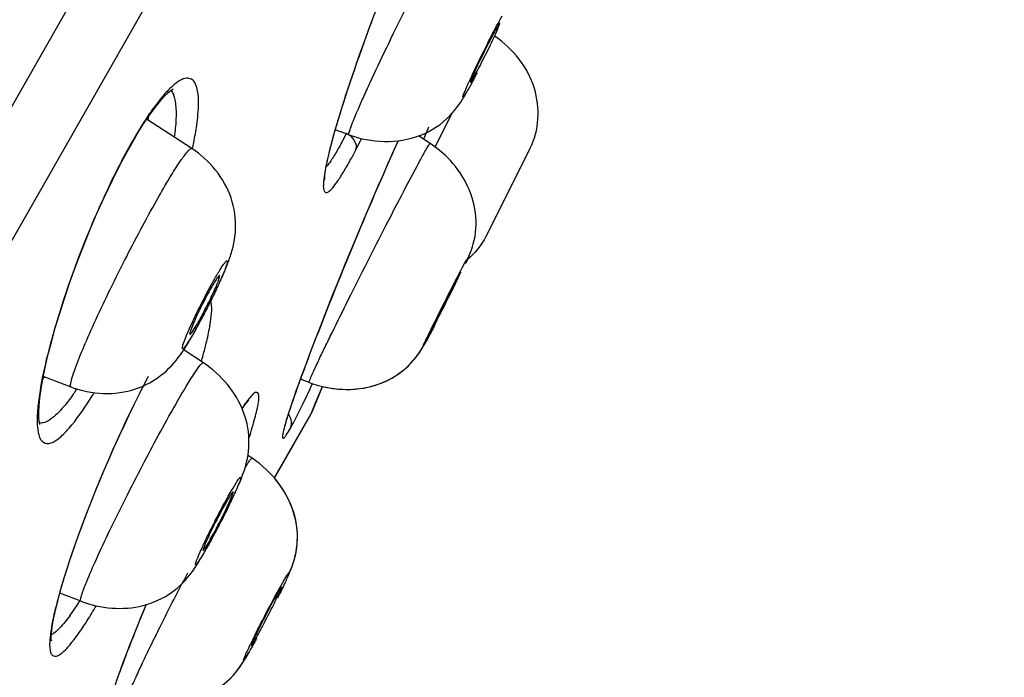
# Model space of a CAD drawing. Units: millimetres. Extents: x 355 to 3215, y 189 to 1239.
# Drawn here: x 559 to 574, y 899 to 909 of the extents above; entities that cross this region are included whole.
import ezdxf

# ---------------------------------------------------------------- set-up
doc = ezdxf.new("R2010")
doc.units = ezdxf.units.MM
doc.header["$LTSCALE"] = 108.9
for name, color, linetype in [('56205_00_01_BL13', 7, 'CONTINUOUS'), ('56205_00_08_BL10', 7, 'CONTINUOUS'), ('56205_00_09_BL16', 7, 'CONTINUOUS')]:
    doc.layers.add(name, color=color, linetype=linetype)

msp = doc.modelspace()

# ---------------------------------------------------------------- linework, layer by layer
at = {"layer": '56205_00_01_BL13', "color": 7, "linetype": 'Continuous'}
msp.add_line((516.731, 831.311), (574.005, 931.722), dxfattribs=at)
at = {"layer": '56205_00_01_BL13', "color": 9, "linetype": 'Continuous'}
msp.add_line((563.694, 915.69), (557.376, 904.613), dxfattribs=at)
at = {"layer": '56205_00_08_BL10', "color": 7, "linetype": 'Continuous'}
for p, q in [((565.25, 906.99), (565.217, 906.908)), ((565.217, 906.908), (565.177, 906.81)), ((560.59, 906.471), (560.674, 906.627)), ((560.504, 906.305), (560.59, 906.471)), ((564.635, 906.434), (564.704, 906.588)), ((564.565, 906.275), (564.635, 906.434)), ((560.32, 905.923), (560.447, 906.189)), ((560.447, 906.189), (560.504, 906.305)), ((564.493, 906.112), (564.565, 906.275)), ((564.422, 905.946), (564.493, 906.112)), ((564.35, 905.779), (564.422, 905.946)), ((564.278, 905.61), (564.35, 905.779)), ((564.207, 905.441), (564.278, 905.61)), ((564.136, 905.271), (564.207, 905.441)), ((564.066, 905.103), (564.136, 905.271)), ((563.997, 904.936), (564.066, 905.103)), ((563.93, 904.771), (563.997, 904.936)), ((563.864, 904.608), (563.93, 904.771)), ((563.799, 904.448), (563.864, 904.608)), ((563.737, 904.291), (563.799, 904.448)), ((563.677, 904.138), (563.737, 904.291)), ((563.618, 903.99), (563.677, 904.138)), ((563.562, 903.846), (563.618, 903.99)), ((563.509, 903.707), (563.562, 903.846)), ((563.458, 903.574), (563.509, 903.707)), ((563.41, 903.447), (563.458, 903.574)), ((563.323, 903.21), (563.365, 903.325)), ((563.365, 903.325), (563.41, 903.447)), ((563.283, 903.102), (563.323, 903.21)), ((563.247, 903.001), (563.283, 903.102)), ((563.632, 903.029), (563.476, 902.662)), ((563.535, 902.801), (563.641, 903.05)), ((563.641, 903.05), (563.632, 903.029)), ((560.781, 902.787), (560.861, 902.948)), ((563.184, 902.82), (563.214, 902.907)), ((563.214, 902.907), (563.247, 903.001)), ((563.133, 902.668), (563.157, 902.74)), ((563.157, 902.74), (563.184, 902.82)), ((563.476, 902.662), (563.535, 902.801)), ((563.461, 902.632), (562.908, 901.662)), ((563.476, 902.662), (563.476, 902.662)), ((559.796, 900.397), (559.842, 900.533)), ((559.754, 900.267), (559.796, 900.397)), ((559.715, 900.144), (559.754, 900.267)), ((559.596, 899.715), (559.62, 899.812)), ((559.575, 899.625), (559.596, 899.715))]:
    msp.add_line(p, q, dxfattribs=at)
at = {"layer": '56205_00_08_BL10', "color": 9, "linetype": 'Continuous'}
for p, q in [((560.45, 906.21), (560.441, 906.192)), ((563.476, 902.662), (562.906, 901.664))]:
    msp.add_line(p, q, dxfattribs=at)
at = {"layer": '56205_00_08_BL10', "color": 7, "linetype": 'Continuous'}
for points in [[(563.939, 907.3), (563.967, 907.39), (563.997, 907.483), (564.028, 907.579), (564.061, 907.677), (564.095, 907.777), (564.13, 907.88), (564.167, 907.985), (564.204, 908.092), (564.243, 908.2), (564.283, 908.311), (564.324, 908.423), (564.367, 908.537), (564.41, 908.652)], [(560.674, 906.627), (560.755, 906.771), (560.834, 906.904), (560.91, 907.026), (560.982, 907.135), (561.051, 907.233), (561.116, 907.318), (561.176, 907.392), (561.23, 907.453), (561.279, 907.502), (561.321, 907.539), (561.352, 907.562), (561.37, 907.573)], [(563.862, 907.047), (563.886, 907.129), (563.912, 907.213), (563.939, 907.3)], [(563.747, 906.626), (563.763, 906.688), (563.78, 906.753), (563.798, 906.822), (563.818, 906.894), (563.839, 906.969), (563.862, 907.047)], [(564.704, 906.588), (564.771, 906.737), (564.793, 906.786)], [(563.674, 906.189), (563.674, 906.188), (563.673, 906.191), (563.673, 906.202), (563.674, 906.219), (563.675, 906.24), (563.678, 906.267), (563.681, 906.298), (563.686, 906.333), (563.693, 906.373), (563.701, 906.416), (563.71, 906.463), (563.721, 906.514), (563.734, 906.568), (563.747, 906.626)], [(559.577, 903.941), (559.645, 904.167), (559.721, 904.404), (559.805, 904.65), (559.897, 904.902), (559.995, 905.157), (560.098, 905.415), (560.207, 905.671), (560.32, 905.923)], [(559.344, 902.475), (559.342, 902.484), (559.334, 902.522), (559.329, 902.582), (559.328, 902.662), (559.332, 902.761), (559.344, 902.88), (559.363, 903.017), (559.389, 903.17), (559.424, 903.341), (559.467, 903.527), (559.518, 903.727), (559.577, 903.941)], [(560.861, 902.948), (560.941, 903.104), (560.995, 903.207)], [(559.999, 900.972), (560.058, 901.127), (560.12, 901.286), (560.185, 901.449), (560.252, 901.614), (560.322, 901.781), (560.395, 901.95), (560.469, 902.119), (560.545, 902.288), (560.623, 902.456), (560.701, 902.623), (560.781, 902.787)], [(562.418, 902.712), (562.432, 902.732), (562.45, 902.757), (562.466, 902.779), (562.481, 902.798), (562.494, 902.814)], [(562.494, 902.814), (562.505, 902.827), (562.513, 902.837), (562.519, 902.843), (562.521, 902.844)], [(563.069, 902.454), (563.075, 902.474), (563.081, 902.496), (563.088, 902.52), (563.095, 902.545), (563.104, 902.573), (563.113, 902.603), (563.123, 902.634), (563.133, 902.668)], [(563.053, 902.378), (563.053, 902.38), (563.054, 902.386), (563.056, 902.395), (563.058, 902.407), (563.061, 902.42), (563.065, 902.436), (563.069, 902.454)], [(559.842, 900.533), (559.891, 900.674), (559.943, 900.82), (559.999, 900.972)], [(559.62, 899.812), (559.648, 899.915), (559.68, 900.026), (559.715, 900.144)], [(560.465, 898.45), (560.491, 898.525), (560.519, 898.603), (560.549, 898.685), (560.58, 898.769), (560.612, 898.857), (560.646, 898.947), (560.681, 899.04), (560.718, 899.136), (560.757, 899.234), (560.797, 899.334), (560.838, 899.437), (560.88, 899.542), (560.924, 899.649), (560.96, 899.736)], [(559.532, 899.4), (559.543, 899.467), (559.557, 899.542), (559.575, 899.625)], [(559.515, 899.2), (559.518, 899.194), (559.519, 899.189), (559.518, 899.198), (559.516, 899.218), (559.516, 899.249), (559.519, 899.291), (559.524, 899.341), (559.532, 899.4)]]:
    msp.add_lwpolyline(points, dxfattribs=at)
at = {"layer": '56205_00_08_BL10', "color": 9, "linetype": 'Continuous'}
for centre, radius, start, end in [((579.265, 902.48), 16.068, 162.3231, 163.5007), ((564.913, 904.523), 4.731, 145.2884, 146.6984), ((565.499, 904.137), 5.433, 146.6859, 147.5646), ((576.302, 903.363), 12.977, 163.5263, 163.9526), ((558.004, 909.992), 6.752, 331.339, 332.7324), ((553.796, 912.011), 11.658, 332.601, 333.3663), ((552.602, 912.613), 12.995, 333.3551, 333.5206), ((569.477, 901.822), 10.037, 151.1538, 152.5695), ((569.667, 905.15), 6.105, 165.7323, 167.2992), ((556.625, 910.573), 8.485, 331.2257, 332.4339), ((564.012, 906.689), 0.14, 342.4655, 354.3266), ((571.049, 901.005), 11.808, 152.5621, 153.8439), ((572.131, 900.508), 12.999, 154.0683, 154.3003), ((572.649, 900.26), 13.572, 154.3042, 155.1497), ((556.764, 904.671), 4.894, 347.3993, 347.7594), ((554.605, 905.499), 7.485, 343.9676, 345.4595), ((591.295, 892.968), 29.789, 159.3766, 159.9939), ((575.512, 895.577), 16.404, 152.8549, 153.0961), ((556.441, 905.352), 4.18, 325.5388, 325.9858), ((554.496, 906.421), 6.647, 328.0319, 328.5821), ((576.129, 895.264), 17.095, 153.0974, 153.5643), ((564.901, 901.08), 2.977, 145.8422, 146.5736), ((564.545, 901.322), 2.546, 145.3135, 145.8364), ((558.194, 903.746), 4.572, 343.7636, 345.5049), ((555.985, 904.386), 6.872, 342.4757, 343.7895), ((554.278, 904.919), 8.661, 342.1569, 342.5122), ((567.248, 897.767), 7.902, 164.2556, 165.0307), ((568.363, 897.453), 9.061, 163.5842, 164.2581), ((555.81, 902.409), 4.899, 326.3348, 327.7113), ((556.908, 901.674), 3.577, 323.9832, 326.3861), ((577.846, 892.388), 18.41, 159.54, 160.1738)]:
    msp.add_arc(centre, radius, start, end, dxfattribs=at)
at = {"layer": '56205_00_08_BL10', "color": 7, "linetype": 'Continuous'}
for centre, radius, start, end in [((557.322, 907.675), 3.712, 351.0948, 351.9842), ((556.277, 905.375), 3.818, 324.5271, 325.1881)]:
    msp.add_arc(centre, radius, start, end, dxfattribs=at)
at = {"layer": '56205_00_08_BL10', "color": 9, "linetype": 'Continuous'}
for points, knots in [([(565.2, 910.538), (564.958, 910.027), (564.518, 908.976), (564.129, 907.905), (563.955, 907.359)], [0, 0, 0, 0, 0.49674, 1, 1, 1, 1]), ([(561.746, 907.185), (561.757, 907.304), (561.768, 907.479), (561.697, 907.719), (561.561, 907.745), (561.459, 907.699), (561.346, 907.611), (561.27, 907.531), (561.23, 907.484)], [0, 0, 0, 0, 0.335095, 0.522558, 0.596684, 0.692753, 0.825704, 1, 1, 1, 1]), ([(561.338, 907.552), (561.369, 907.512), (561.408, 907.386), (561.414, 907.261), (561.414, 907.186)], [0, 0, 0, 0, 0.40664, 1, 1, 1, 1]), ([(561.23, 907.484), (561.213, 907.465), (561.14, 907.379), (561.074, 907.288), (561.024, 907.217)], [0, 0, 0, 0, 0.226238, 1, 1, 1, 1]), ([(561.414, 907.186), (561.414, 907.16), (561.411, 907.045), (561.399, 906.931), (561.387, 906.842)], [0, 0, 0, 0, 0.224927, 1, 1, 1, 1]), ([(560.914, 907.05), (560.895, 907.021), (560.816, 906.894), (560.741, 906.764), (560.686, 906.664)], [0, 0, 0, 0, 0.235821, 1, 1, 1, 1]), ([(561.664, 906.666), (561.67, 906.697), (561.695, 906.815), (561.715, 906.934), (561.728, 907.021)], [0, 0, 0, 0, 0.266389, 1, 1, 1, 1]), ([(563.831, 906.95), (563.823, 906.924), (563.796, 906.826), (563.769, 906.728), (563.751, 906.655)], [0, 0, 0, 0, 0.265017, 1, 1, 1, 1]), ([(564.793, 906.788), (564.546, 906.247), (564.075, 905.142), (563.628, 904.027), (563.415, 903.46)], [0, 0, 0, 0, 0.495798, 1, 1, 1, 1]), ([(564.006, 906.899), (564.025, 906.889), (564.085, 906.848), (564.133, 906.784), (564.147, 906.734)], [0, 0, 0, 0, 0.286339, 1, 1, 1, 1]), ([(563.929, 906.754), (563.917, 906.732), (563.873, 906.653), (563.827, 906.575), (563.792, 906.521)], [0, 0, 0, 0, 0.278227, 1, 1, 1, 1]), ([(563.663, 906.234), (563.658, 906.194), (563.653, 906.127), (563.651, 906.048), (563.684, 905.99), (563.747, 906.016), (563.8, 906.076), (563.877, 906.176), (563.965, 906.318), (564.028, 906.427), (564.062, 906.489)], [0, 0, 0, 0, 0.138693, 0.228832, 0.277989, 0.328964, 0.42227, 0.565448, 0.759118, 1, 1, 1, 1]), ([(563.712, 906.492), (563.706, 906.468), (563.688, 906.382), (563.672, 906.296), (563.663, 906.234)], [0, 0, 0, 0, 0.283131, 1, 1, 1, 1]), ([(563.792, 906.521), (563.783, 906.508), (563.753, 906.462), (563.721, 906.418), (563.696, 906.388)], [0, 0, 0, 0, 0.286233, 1, 1, 1, 1]), ([(560.447, 906.189), (560.448, 906.192), (560.45, 906.199), (560.45, 906.206), (560.45, 906.21)], [0, 0, 0, 0, 0.479346, 1, 1, 1, 1]), ([(560.333, 905.964), (560.254, 905.794), (559.958, 905.118), (559.708, 904.421), (559.556, 903.892)], [0, 0, 0, 0, 0.253797, 1, 1, 1, 1]), ([(561.956, 904.211), (561.956, 904.225), (561.956, 904.273), (561.952, 904.321), (561.943, 904.353)], [0, 0, 0, 0, 0.297502, 1, 1, 1, 1]), ([(561.926, 903.958), (561.93, 903.982), (561.944, 904.066), (561.954, 904.15), (561.956, 904.211)], [0, 0, 0, 0, 0.285692, 1, 1, 1, 1]), ([(561.85, 903.619), (561.858, 903.65), (561.886, 903.762), (561.911, 903.875), (561.926, 903.958)], [0, 0, 0, 0, 0.27344, 1, 1, 1, 1]), ([(559.556, 903.892), (559.539, 903.831), (559.476, 903.605), (559.42, 903.376), (559.386, 903.207)], [0, 0, 0, 0, 0.267902, 1, 1, 1, 1]), ([(559.386, 903.207), (559.379, 903.172), (559.354, 903.041), (559.333, 902.909), (559.321, 902.813)], [0, 0, 0, 0, 0.269931, 1, 1, 1, 1]), ([(563.303, 903.159), (563.289, 903.12), (563.237, 902.977), (563.187, 902.834), (563.152, 902.729)], [0, 0, 0, 0, 0.276556, 1, 1, 1, 1]), ([(563.305, 902.71), (563.319, 902.739), (563.381, 902.865), (563.441, 902.993), (563.487, 903.092)], [0, 0, 0, 0, 0.225301, 1, 1, 1, 1]), ([(559.888, 902.986), (559.872, 902.963), (559.814, 902.88), (559.751, 902.799), (559.703, 902.742)], [0, 0, 0, 0, 0.272158, 1, 1, 1, 1]), ([(559.741, 902.367), (559.773, 902.4), (559.918, 902.568), (560.041, 902.752), (560.135, 902.902)], [0, 0, 0, 0, 0.205325, 1, 1, 1, 1]), ([(560.821, 902.875), (560.525, 902.28), (560.178, 901.479), (559.881, 900.66), (559.815, 900.465)], [0, 0, 0, 0, 0.763249, 1, 1, 1, 1]), ([(562.621, 902.601), (562.642, 902.681), (562.668, 902.79), (562.674, 902.905), (562.666, 902.961), (562.617, 902.966), (562.574, 902.924), (562.515, 902.862), (562.474, 902.804), (562.451, 902.771)], [0, 0, 0, 0, 0.378902, 0.490673, 0.554393, 0.59998, 0.681431, 0.814065, 1, 1, 1, 1]), ([(559.321, 902.813), (559.317, 902.772), (559.303, 902.633), (559.299, 902.492), (559.312, 902.395)], [0, 0, 0, 0, 0.296022, 1, 1, 1, 1]), ([(559.703, 902.742), (559.642, 902.67), (559.543, 902.562), (559.393, 902.488), (559.338, 902.498)], [0, 0, 0, 0, 0.630665, 1, 1, 1, 1]), ([(563.152, 902.729), (563.145, 902.707), (563.119, 902.627), (563.093, 902.547), (563.077, 902.489)], [0, 0, 0, 0, 0.282437, 1, 1, 1, 1]), ([(563.121, 902.63), (563.153, 902.583), (563.175, 902.501), (563.155, 902.427), (563.147, 902.408)], [0, 0, 0, 0, 0.735992, 1, 1, 1, 1]), ([(563.147, 902.408), (563.159, 902.428), (563.214, 902.528), (563.265, 902.629), (563.305, 902.71)], [0, 0, 0, 0, 0.205746, 1, 1, 1, 1]), ([(559.312, 902.395), (559.319, 902.342), (559.332, 902.248), (559.458, 902.16), (559.61, 902.237), (559.692, 902.315), (559.741, 902.367)], [0, 0, 0, 0, 0.260505, 0.432513, 0.650873, 1, 1, 1, 1]), ([(563.052, 902.4), (563.046, 902.374), (563.036, 902.338), (563.033, 902.296), (563.029, 902.275), (563.054, 902.256), (563.065, 902.282), (563.073, 902.292)], [0, 0, 0, 0, 0.45052, 0.600448, 0.701016, 0.788205, 1, 1, 1, 1]), ([(563.073, 902.292), (563.078, 902.299), (563.105, 902.336), (563.129, 902.376), (563.147, 902.408)], [0, 0, 0, 0, 0.188134, 1, 1, 1, 1]), ([(559.815, 900.465), (559.802, 900.426), (559.752, 900.276), (559.704, 900.125), (559.671, 900.013)], [0, 0, 0, 0, 0.262599, 1, 1, 1, 1]), ([(559.614, 899.808), (559.605, 899.776), (559.575, 899.66), (559.548, 899.544), (559.531, 899.458)], [0, 0, 0, 0, 0.272368, 1, 1, 1, 1]), ([(560.959, 899.735), (560.926, 899.656), (560.801, 899.353), (560.682, 899.049), (560.598, 898.824)], [0, 0, 0, 0, 0.263675, 1, 1, 1, 1]), ([(560.025, 899.434), (560.039, 899.456), (560.099, 899.549), (560.157, 899.645), (560.2, 899.718)], [0, 0, 0, 0, 0.233326, 1, 1, 1, 1]), ([(559.531, 899.458), (559.527, 899.433), (559.511, 899.345), (559.498, 899.257), (559.494, 899.193)], [0, 0, 0, 0, 0.283216, 1, 1, 1, 1]), ([(559.802, 899.57), (559.752, 899.503), (559.668, 899.397), (559.566, 899.302), (559.517, 899.28)], [0, 0, 0, 0, 0.614184, 1, 1, 1, 1]), ([(559.85, 899.188), (559.864, 899.205), (559.925, 899.286), (559.982, 899.369), (560.025, 899.434)], [0, 0, 0, 0, 0.22414, 1, 1, 1, 1]), ([(559.494, 899.193), (559.492, 899.158), (559.491, 899.098), (559.501, 899.021), (559.525, 898.966), (559.575, 898.945), (559.633, 898.967), (559.732, 899.041), (559.801, 899.124), (559.85, 899.188)], [0, 0, 0, 0, 0.159973, 0.27785, 0.359448, 0.424813, 0.507935, 0.628514, 1, 1, 1, 1])]:
    msp.add_open_spline(points, degree=3, knots=knots, dxfattribs=at)
for points in [[(561.728, 907.021), (561.735, 907.075), (561.742, 907.13), (561.746, 907.185)], [(564.147, 906.734), (564.152, 906.715), (564.154, 906.694), (564.152, 906.675)], [(563.077, 902.489), (563.068, 902.459), (563.06, 902.43), (563.052, 902.4)]]:
    msp.add_open_spline(points, degree=3, dxfattribs=at)
at = {"layer": '56205_00_09_BL16', "color": 7, "linetype": 'Continuous'}
for p, q in [((561.656, 906.667), (560.967, 907.112)), ((564.043, 906.875), (563.834, 906.952)), ((565.276, 906.745), (565.1, 906.859)), ((566.126, 905.332), (566.799, 906.672)), ((561.83, 903.41), (561.522, 903.612)), ((559.821, 903.042), (559.396, 903.204)), ((563.435, 903.112), (563.305, 903.162)), ((562.57, 901.963), (562.507, 902.005)), ((559.968, 899.788), (559.648, 899.912))]:
    msp.add_line(p, q, dxfattribs=at)
at = {"layer": '56205_00_09_BL16', "color": 9, "linetype": 'Continuous'}
msp.add_line((565.36, 906.703), (565.611, 907.203), dxfattribs=at)
at = {"layer": '56205_00_09_BL16', "color": 7, "linetype": 'Continuous'}
for centre, radius, start, end in [((551.779, 909.391), 11.344, 333.2575, 333.7714), ((552.222, 909.173), 10.851, 333.7693, 334.2899), ((551.738, 909.411), 11.39, 332.7362, 333.2588), ((552.081, 909.234), 11.003, 332.1925, 332.7383), ((558.883, 905.657), 3.297, 329.3972, 330.3225), ((555.85, 907.166), 6.704, 330.1007, 330.3053), ((562.616, 905.123), 2.945, 330.1802, 330.4536), ((562.383, 905.265), 3.218, 330.2535, 330.7399), ((564.017, 904.685), 1.677, 257.0349, 264.2946), ((549.175, 907.625), 14.521, 333.0098, 333.3851), ((558.777, 902.515), 3.628, 329.53, 330.3226), ((561.222, 899.986), 1.597, 328.4735, 329.5967), ((560.03, 900.687), 2.98, 329.5636, 330.334)]:
    msp.add_arc(centre, radius, start, end, dxfattribs=at)
at = {"layer": '56205_00_09_BL16', "color": 9, "linetype": 'Continuous'}
for centre, radius, start, end in [((554.13, 908.176), 8.696, 330.477, 332.2673), ((562.514, 905.232), 3.088, 330.4752, 331.1359), ((615.082, 872.449), 60.272, 152.56704, 152.74088), ((574.354, 893.427), 13.116, 153.4741, 154.1952)]:
    msp.add_arc(centre, radius, start, end, dxfattribs=at)
for points, knots in [([(564.043, 906.875), (564.034, 906.878), (564.051, 906.927), (564.066, 906.986), (564.116, 907.109), (564.18, 907.261), (564.266, 907.455), (564.409, 907.77), (564.619, 908.212), (564.891, 908.767), (565.235, 909.447), (565.489, 909.935), (565.656, 910.228)], [0, 0, 0, 0, 0.0074, 0.027891, 0.061428, 0.107219, 0.164127, 0.230735, 0.386103, 0.557731, 0.728385, 1, 1, 1, 1]), ([(565.937, 907.828), (565.973, 907.906), (566.113, 908.194), (566.257, 908.481), (566.372, 908.685)], [0, 0, 0, 0, 0.268614, 1, 1, 1, 1]), ([(565.841, 907.62), (565.848, 907.635), (565.879, 907.705), (565.911, 907.774), (565.937, 907.828)], [0, 0, 0, 0, 0.219837, 1, 1, 1, 1]), ([(565.992, 907.82), (565.978, 907.795), (565.933, 907.707), (565.885, 907.62), (565.851, 907.559)], [0, 0, 0, 0, 0.2901, 1, 1, 1, 1]), ([(565.851, 907.559), (565.829, 907.521), (565.727, 907.362), (565.817, 907.565), (565.841, 907.62)], [0, 0, 0, 0, 0.419998, 1, 1, 1, 1]), ([(561.154, 905.941), (561.214, 906.048), (561.324, 906.235), (561.469, 906.466), (561.572, 906.603), (561.624, 906.66), (561.65, 906.671), (561.656, 906.667)], [0, 0, 0, 0, 0.413167, 0.726887, 0.923371, 0.975339, 1, 1, 1, 1]), ([(565.078, 906.402), (565.091, 906.426), (565.134, 906.506), (565.178, 906.586), (565.21, 906.642)], [0, 0, 0, 0, 0.299521, 1, 1, 1, 1]), ([(565.21, 906.642), (565.219, 906.657), (565.234, 906.683), (565.254, 906.719), (565.266, 906.733), (565.274, 906.747), (565.276, 906.745)], [0, 0, 0, 0, 0.432749, 0.744925, 0.933974, 1, 1, 1, 1]), ([(563.435, 903.112), (563.433, 903.113), (563.437, 903.125), (563.441, 903.139), (563.454, 903.169), (563.479, 903.228), (563.525, 903.329), (563.595, 903.478), (563.684, 903.662), (563.833, 903.966), (564.045, 904.395), (564.319, 904.938), (564.664, 905.614), (564.917, 906.102), (565.078, 906.402)], [0, 0, 0, 0, 0.001799, 0.006868, 0.015274, 0.026989, 0.060004, 0.105141, 0.161278, 0.227062, 0.38087, 0.551567, 0.722503, 1, 1, 1, 1]), ([(559.821, 903.042), (559.813, 903.045), (559.808, 903.08), (559.829, 903.172), (559.895, 903.377), (560.023, 903.686), (560.202, 904.089), (560.42, 904.546), (560.734, 905.174), (560.983, 905.641), (561.154, 905.941)], [0, 0, 0, 0, 0.008107, 0.026104, 0.094524, 0.202718, 0.342976, 0.50504, 0.676975, 1, 1, 1, 1]), ([(565.309, 903.96), (565.406, 904.156), (565.578, 904.494), (565.75, 904.832), (565.829, 904.972)], [0, 0, 0, 0, 0.577349, 1, 1, 1, 1]), ([(565.829, 904.972), (565.837, 904.984), (565.875, 905.043), (565.834, 904.96), (565.823, 904.936)], [0, 0, 0, 0, 0.358221, 1, 1, 1, 1]), ([(562.004, 904.693), (562.034, 904.746), (562.077, 904.816), (562.129, 904.901), (562.159, 904.934), (562.175, 904.962), (562.198, 904.958), (562.187, 904.927), (562.18, 904.892), (562.158, 904.832), (562.116, 904.726), (562.044, 904.565), (561.942, 904.353), (561.867, 904.205), (561.827, 904.129)], [0, 0, 0, 0, 0.147429, 0.201037, 0.23856, 0.259625, 0.267376, 0.284472, 0.31802, 0.367509, 0.431746, 0.596545, 0.793578, 1, 1, 1, 1]), ([(561.74, 904.192), (561.762, 904.236), (561.846, 904.405), (561.935, 904.572), (562.004, 904.693)], [0, 0, 0, 0, 0.261027, 1, 1, 1, 1]), ([(561.625, 903.947), (561.634, 903.967), (561.671, 904.049), (561.71, 904.13), (561.74, 904.192)], [0, 0, 0, 0, 0.234167, 1, 1, 1, 1]), ([(561.697, 903.891), (561.674, 903.851), (561.635, 903.783), (561.575, 903.694), (561.548, 903.647), (561.504, 903.613), (561.513, 903.674), (561.547, 903.762), (561.591, 903.872), (561.625, 903.947)], [0, 0, 0, 0, 0.202194, 0.356976, 0.45237, 0.487258, 0.528944, 0.631786, 1, 1, 1, 1]), ([(565.345, 903.98), (565.332, 903.955), (565.29, 903.876), (565.248, 903.796), (565.218, 903.741)], [0, 0, 0, 0, 0.305008, 1, 1, 1, 1]), ([(565.222, 903.78), (565.228, 903.792), (565.257, 903.853), (565.286, 903.913), (565.309, 903.96)], [0, 0, 0, 0, 0.210423, 1, 1, 1, 1]), ([(565.2, 903.71), (565.193, 903.698), (565.148, 903.634), (565.206, 903.746), (565.222, 903.78)], [0, 0, 0, 0, 0.267844, 1, 1, 1, 1]), ([(561.403, 902.77), (561.456, 902.864), (561.552, 903.028), (561.676, 903.23), (561.763, 903.353), (561.804, 903.401), (561.825, 903.414), (561.83, 903.41)], [0, 0, 0, 0, 0.417636, 0.731995, 0.92723, 0.977974, 1, 1, 1, 1]), ([(559.968, 899.788), (559.96, 899.791), (559.964, 899.829), (559.978, 899.88), (560.011, 899.976), (560.084, 900.16), (560.216, 900.46), (560.412, 900.877), (560.646, 901.352), (560.975, 901.993), (561.23, 902.467), (561.403, 902.77)], [0, 0, 0, 0, 0.007288, 0.025456, 0.055045, 0.095585, 0.206364, 0.349273, 0.513148, 0.685148, 1, 1, 1, 1]), ([(562.464, 901.82), (562.478, 901.842), (562.501, 901.878), (562.534, 901.927), (562.552, 901.949), (562.567, 901.965), (562.57, 901.963)], [0, 0, 0, 0, 0.429947, 0.740287, 0.928878, 1, 1, 1, 1]), ([(562.238, 901.437), (562.266, 901.484), (562.303, 901.546), (562.349, 901.624), (562.373, 901.649), (562.387, 901.676), (562.403, 901.666), (562.389, 901.64), (562.376, 901.583), (562.321, 901.468), (562.247, 901.302), (562.148, 901.103), (562.077, 900.962), (562.039, 900.89)], [0, 0, 0, 0, 0.142329, 0.193, 0.227427, 0.245388, 0.251213, 0.269609, 0.304483, 0.420299, 0.587065, 0.787301, 1, 1, 1, 1]), ([(561.934, 900.861), (561.959, 900.912), (562.057, 901.106), (562.159, 901.298), (562.238, 901.437)], [0, 0, 0, 0, 0.262207, 1, 1, 1, 1]), ([(561.819, 900.624), (561.828, 900.642), (561.865, 900.722), (561.904, 900.801), (561.934, 900.861)], [0, 0, 0, 0, 0.231389, 1, 1, 1, 1]), ([(562.039, 900.89), (562.024, 900.862), (561.968, 900.756), (561.91, 900.651), (561.867, 900.575)], [0, 0, 0, 0, 0.269225, 1, 1, 1, 1]), ([(561.867, 900.575), (561.82, 900.493), (561.619, 900.168), (561.777, 900.532), (561.819, 900.624)], [0, 0, 0, 0, 0.481857, 1, 1, 1, 1]), ([(563.036, 900.075), (563.052, 900.102), (563.081, 900.151), (563.102, 900.188), (563.135, 900.233), (563.124, 900.187), (563.104, 900.149), (563.067, 900.062), (563.017, 899.959), (562.978, 899.879), (562.956, 899.836)], [0, 0, 0, 0, 0.15475, 0.255344, 0.292856, 0.322454, 0.41319, 0.56188, 0.760844, 1, 1, 1, 1]), ([(560.696, 898.347), (560.692, 898.348), (560.695, 898.365), (560.701, 898.387), (560.717, 898.431), (560.751, 898.515), (560.814, 898.658), (560.911, 898.866), (561.033, 899.119), (561.231, 899.521), (561.391, 899.837), (561.503, 900.054)], [0, 0, 0, 0, 0.005529, 0.019726, 0.043089, 0.075461, 0.166204, 0.288868, 0.43923, 0.611999, 1, 1, 1, 1]), ([(562.619, 899.285), (562.654, 899.355), (562.789, 899.62), (562.928, 899.884), (563.036, 900.075)], [0, 0, 0, 0, 0.263717, 1, 1, 1, 1]), ([(562.536, 899.039), (562.522, 899.016), (562.499, 898.975), (562.472, 898.93), (562.454, 898.904), (562.448, 898.896), (562.441, 898.889), (562.439, 898.905), (562.454, 898.927), (562.471, 898.98), (562.506, 899.05), (562.532, 899.106), (562.546, 899.136)], [0, 0, 0, 0, 0.184509, 0.316506, 0.359239, 0.385915, 0.397233, 0.405655, 0.467234, 0.589796, 0.769769, 1, 1, 1, 1]), ([(562.639, 899.225), (562.63, 899.208), (562.596, 899.146), (562.561, 899.084), (562.536, 899.039)], [0, 0, 0, 0, 0.27628, 1, 1, 1, 1])]:
    msp.add_open_spline(points, degree=3, knots=knots, dxfattribs=at)
at = {"layer": '56205_00_09_BL16', "color": 7, "linetype": 'Continuous'}
for points, knots in [([(565.938, 907.747), (565.979, 907.818), (566.041, 907.937), (566.125, 908.104), (566.192, 908.24), (566.25, 908.363), (566.292, 908.454), (566.315, 908.511), (566.328, 908.541), (566.332, 908.557), (566.336, 908.568), (566.334, 908.57)], [0, 0, 0, 0, 0.270508, 0.440408, 0.611525, 0.766757, 0.890609, 0.936747, 0.970779, 0.99194, 1, 1, 1, 1]), ([(566.334, 908.57), (566.328, 908.574), (566.31, 908.529), (566.296, 908.516), (566.285, 908.497)], [0, 0, 0, 0, 0.257954, 1, 1, 1, 1]), ([(566.285, 908.497), (566.244, 908.425), (566.182, 908.305), (566.097, 908.138), (566.031, 908.002), (565.971, 907.877), (565.928, 907.78), (565.898, 907.712), (565.891, 907.687), (565.887, 907.675), (565.889, 907.674)], [0, 0, 0, 0, 0.271742, 0.442369, 0.614018, 0.769406, 0.892905, 0.972146, 0.992646, 1, 1, 1, 1]), ([(566.799, 906.673), (566.933, 906.944), (566.972, 907.65), (566.536, 908.181), (566.266, 908.372)], [0, 0, 0, 0, 0.478662, 1, 1, 1, 1]), ([(565.889, 907.674), (565.897, 907.671), (565.911, 907.713), (565.927, 907.728), (565.938, 907.747)], [0, 0, 0, 0, 0.265852, 1, 1, 1, 1]), ([(564.043, 906.875), (564.381, 906.752), (564.982, 906.729), (565.572, 907.114), (565.754, 907.387), (565.825, 907.51)], [0, 0, 0, 0, 0.526397, 0.791762, 1, 1, 1, 1]), ([(562.236, 905.02), (562.282, 905.155), (562.346, 905.457), (562.258, 906.086), (561.923, 906.492), (561.656, 906.666)], [0, 0, 0, 0, 0.230098, 0.487335, 1, 1, 1, 1]), ([(565.816, 904.921), (565.861, 905.017), (565.967, 905.261), (566.01, 905.851), (565.764, 906.304), (565.544, 906.526)], [0, 0, 0, 0, 0.184046, 0.457529, 1, 1, 1, 1]), ([(561.998, 904.466), (562.014, 904.5), (562.074, 904.624), (562.13, 904.75), (562.169, 904.843)], [0, 0, 0, 0, 0.270554, 1, 1, 1, 1]), ([(561.748, 904.024), (561.79, 904.098), (561.87, 904.249), (561.963, 904.437), (562.024, 904.575), (562.058, 904.656), (562.07, 904.701), (562.082, 904.734), (562.076, 904.738)], [0, 0, 0, 0, 0.320909, 0.653194, 0.793471, 0.902498, 0.972555, 1, 1, 1, 1]), ([(562.076, 904.738), (562.072, 904.741), (562.053, 904.719), (562.032, 904.691), (561.994, 904.63), (561.967, 904.585), (561.952, 904.559)], [0, 0, 0, 0, 0.073679, 0.270483, 0.585904, 1, 1, 1, 1]), ([(565.725, 904.761), (565.688, 904.698), (565.63, 904.584), (565.544, 904.419), (565.469, 904.271), (565.4, 904.131), (565.348, 904.026), (565.318, 903.961), (565.299, 903.926), (565.296, 903.909), (565.286, 903.896), (565.289, 903.895)], [0, 0, 0, 0, 0.226685, 0.3949, 0.573934, 0.742166, 0.879291, 0.930833, 0.968807, 0.992078, 1, 1, 1, 1]), ([(565.305, 903.92), (565.341, 903.984), (565.4, 904.097), (565.485, 904.262), (565.56, 904.41), (565.63, 904.55), (565.682, 904.654), (565.712, 904.72), (565.73, 904.755), (565.734, 904.773), (565.743, 904.785), (565.741, 904.787)], [0, 0, 0, 0, 0.226211, 0.394092, 0.572856, 0.740982, 0.878238, 0.929945, 0.968156, 0.991724, 1, 1, 1, 1]), ([(565.741, 904.787), (565.739, 904.788), (565.734, 904.772), (565.728, 904.768), (565.725, 904.761)], [0, 0, 0, 0, 0.253263, 1, 1, 1, 1]), ([(561.952, 904.559), (561.936, 904.53), (561.865, 904.403), (561.799, 904.273), (561.751, 904.172)], [0, 0, 0, 0, 0.230175, 1, 1, 1, 1]), ([(561.751, 904.172), (561.731, 904.129), (561.697, 904.055), (561.649, 903.948), (561.635, 903.895), (561.616, 903.849), (561.625, 903.846)], [0, 0, 0, 0, 0.40189, 0.720878, 0.925702, 1, 1, 1, 1]), ([(561.674, 903.844), (561.685, 903.864), (561.733, 903.949), (561.779, 904.035), (561.814, 904.101)], [0, 0, 0, 0, 0.23783, 1, 1, 1, 1]), ([(561.625, 903.846), (561.629, 903.844), (561.642, 903.859), (561.673, 903.897), (561.701, 903.944), (561.721, 903.978)], [0, 0, 0, 0, 0.081308, 0.2778, 1, 1, 1, 1]), ([(565.177, 903.668), (565.191, 903.693), (565.263, 903.823), (565.331, 903.954), (565.385, 904.059)], [0, 0, 0, 0, 0.197992, 1, 1, 1, 1]), ([(565.289, 903.895), (565.291, 903.894), (565.296, 903.909), (565.301, 903.914), (565.305, 903.92)], [0, 0, 0, 0, 0.25919, 1, 1, 1, 1]), ([(561.511, 903.578), (561.523, 903.597), (561.576, 903.678), (561.626, 903.76), (561.662, 903.824)], [0, 0, 0, 0, 0.237067, 1, 1, 1, 1]), ([(563.435, 903.112), (563.754, 902.993), (564.317, 902.956), (564.906, 903.288), (565.106, 903.544), (565.178, 903.67)], [0, 0, 0, 0, 0.51727, 0.778598, 1, 1, 1, 1]), ([(563.851, 903.016), (564.117, 902.989), (564.658, 903.063), (565.05, 903.446), (565.171, 903.658)], [0, 0, 0, 0, 0.522109, 1, 1, 1, 1]), ([(559.821, 903.043), (560.127, 902.928), (560.666, 902.902), (561.229, 903.221), (561.431, 903.459), (561.511, 903.578)], [0, 0, 0, 0, 0.515034, 0.773437, 1, 1, 1, 1]), ([(562.44, 901.744), (562.489, 901.883), (562.552, 902.193), (562.442, 902.83), (562.099, 903.232), (561.83, 903.41)], [0, 0, 0, 0, 0.233012, 0.489665, 1, 1, 1, 1]), ([(563.102, 900.137), (563.16, 900.265), (563.278, 900.571), (563.25, 901.281), (562.872, 901.761), (562.57, 901.963)], [0, 0, 0, 0, 0.204372, 0.471282, 1, 1, 1, 1]), ([(562.157, 901.12), (562.177, 901.159), (562.246, 901.3), (562.314, 901.442), (562.36, 901.546)], [0, 0, 0, 0, 0.274146, 1, 1, 1, 1]), ([(563.103, 900.141), (563.147, 900.236), (563.242, 900.467), (563.296, 901.014), (563.096, 901.442), (562.908, 901.662)], [0, 0, 0, 0, 0.193391, 0.462402, 1, 1, 1, 1]), ([(561.929, 900.719), (561.971, 900.792), (562.034, 900.908), (562.114, 901.065), (562.172, 901.181), (562.218, 901.282), (562.258, 901.367), (562.27, 901.413), (562.287, 901.447), (562.282, 901.451)], [0, 0, 0, 0, 0.313363, 0.484529, 0.64793, 0.790808, 0.902149, 0.973453, 1, 1, 1, 1]), ([(562.282, 901.451), (562.278, 901.453), (562.263, 901.432), (562.245, 901.409), (562.213, 901.355), (562.19, 901.316), (562.177, 901.293)], [0, 0, 0, 0, 0.07063, 0.266219, 0.582072, 1, 1, 1, 1]), ([(562.177, 901.293), (562.158, 901.261), (562.078, 901.117), (562.003, 900.971), (561.947, 900.856)], [0, 0, 0, 0, 0.225901, 1, 1, 1, 1]), ([(561.947, 900.856), (561.928, 900.817), (561.897, 900.749), (561.85, 900.652), (561.838, 900.605), (561.817, 900.564), (561.824, 900.561)], [0, 0, 0, 0, 0.406342, 0.725299, 0.928463, 1, 1, 1, 1]), ([(561.847, 900.537), (561.862, 900.562), (561.922, 900.669), (561.98, 900.777), (562.024, 900.861)], [0, 0, 0, 0, 0.232432, 1, 1, 1, 1]), ([(561.824, 900.561), (561.828, 900.56), (561.838, 900.574), (561.864, 900.605), (561.887, 900.646), (561.904, 900.675)], [0, 0, 0, 0, 0.076986, 0.271907, 1, 1, 1, 1]), ([(561.658, 900.234), (561.709, 900.304), (561.772, 900.406), (561.832, 900.51), (561.848, 900.538)], [0, 0, 0, 0, 0.72962, 1, 1, 1, 1]), ([(559.968, 899.788), (560.263, 899.676), (560.775, 899.629), (561.352, 899.891), (561.571, 900.114), (561.658, 900.234)], [0, 0, 0, 0, 0.507735, 0.763045, 1, 1, 1, 1]), ([(562.619, 899.212), (562.661, 899.285), (562.725, 899.404), (562.811, 899.567), (562.876, 899.695), (562.934, 899.812), (562.976, 899.902), (563.006, 899.964), (563.013, 899.989), (563.018, 900), (563.016, 900.001)], [0, 0, 0, 0, 0.286197, 0.456781, 0.62529, 0.776142, 0.895424, 0.97221, 0.992398, 1, 1, 1, 1]), ([(562.953, 899.902), (562.93, 899.863), (562.826, 899.673), (562.726, 899.48), (562.651, 899.327)], [0, 0, 0, 0, 0.211274, 1, 1, 1, 1]), ([(563.016, 900.001), (563.014, 900.002), (563.006, 899.989), (562.995, 899.976), (562.976, 899.941), (562.961, 899.917), (562.953, 899.902)], [0, 0, 0, 0, 0.066239, 0.258533, 0.573969, 1, 1, 1, 1]), ([(562.651, 899.327), (562.636, 899.298), (562.613, 899.247), (562.577, 899.177), (562.569, 899.143), (562.551, 899.115), (562.556, 899.113)], [0, 0, 0, 0, 0.415697, 0.732834, 0.931167, 1, 1, 1, 1]), ([(562.556, 899.113), (562.56, 899.112), (562.569, 899.133), (562.577, 899.141), (562.583, 899.15)], [0, 0, 0, 0, 0.262951, 1, 1, 1, 1]), ([(560.696, 898.347), (561.045, 898.212), (561.679, 898.185), (562.275, 898.604), (562.449, 898.886), (562.518, 899.007)], [0, 0, 0, 0, 0.533162, 0.801742, 1, 1, 1, 1]), ([(560.972, 898.268), (561.289, 898.206), (561.822, 898.257), (562.302, 898.647), (562.449, 898.886), (562.507, 898.987)], [0, 0, 0, 0, 0.537228, 0.805918, 1, 1, 1, 1])]:
    msp.add_open_spline(points, degree=3, knots=knots, dxfattribs=at)
for points in [[(565.544, 906.526), (565.463, 906.608), (565.373, 906.682), (565.276, 906.745)], [(566.125, 905.332), (566.057, 905.199), (565.959, 905.078), (565.845, 904.98)], [(562.169, 904.843), (562.192, 904.902), (562.215, 904.96), (562.236, 905.02)], [(562.36, 901.546), (562.388, 901.611), (562.416, 901.677), (562.44, 901.744)]]:
    msp.add_open_spline(points, degree=3, dxfattribs=at)

doc.saveas('drawing.dxf')
